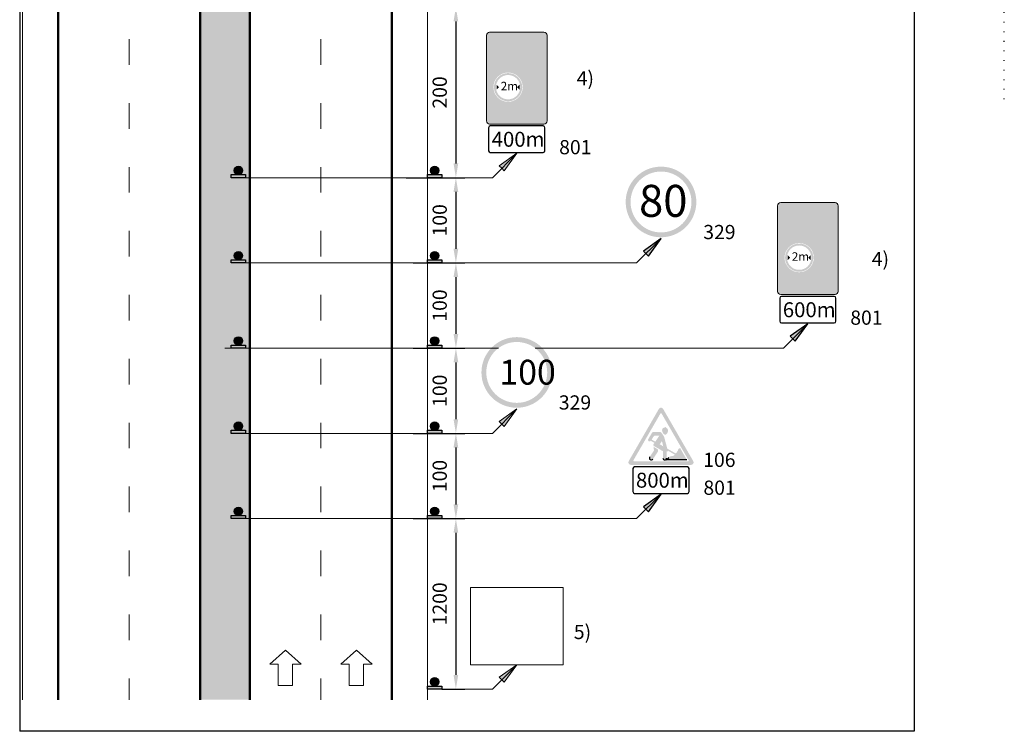
# Model space of a CAD drawing. Units: millimetres. Extents: x -32235 to 13406, y -18616 to 14387.
# Drawn here: x -16336 to -16197, y 6749 to 6849 of the extents above; entities that cross this region are included whole.
import ezdxf

# ---------------------------------------------------------------- set-up
doc = ezdxf.new("R2010")
doc.units = ezdxf.units.MM
doc.linetypes.add('ACAD_ISO03W100', pattern=[30, 12, -18])
doc.linetypes.add('DOT', pattern=[0.25, 0, -0.25])
for name, color, linetype, lineweight in [('BRŪKŠNINĖ', 250, 'ACAD_ISO03W100', 13), ('Matmenys1', 8, 'Continuous', 13), ('PAGRINDINĖ', 250, 'Continuous', 30), ('PLONOJI IŠTISINĖ', 250, 'Continuous', 13)]:
    doc.layers.add(name, color=color, linetype=linetype, lineweight=lineweight)
doc.layers.add('nespauzdinamas', color=1, linetype='Continuous', plot=False)
doc.layers.add('TAŠKINĖ', color=250, linetype='DOT')
doc.styles.get("Standard").update_dxf_attribs({"font": 'times.ttf'})
doc.dimstyles.new('ISO-25', dxfattribs={"dimtxt": 2, "dimasz": 2, "dimexe": 1.25, "dimexo": 2, "dimgap": 1, "dimtad": 1, "dimtxsty": 'Standard', "dimcen": 2, "dimadec": 0, "dimazin": 0, "dimtfac": 1, "dimtmove": 0, "dimatfit": 3, "dimfxl": 1.25, "dimarcsym": 0})

# ---------------------------------------------------------------- blocks, each defined once
blk = doc.blocks.new('*D32')
at = {"layer": 'Defpoints', "color": 0, "transparency": 16777216}
for p in [(-16282.31712603583, 6850.836609565392), (-16283.31712603583, 6826.836609565392), (-16274.31712603583, 6826.836609565392)]:
    blk.add_point(p, dxfattribs=at)
at = {"layer": 'Matmenys1', "color": 0, "lineweight": -2, "transparency": 16777216}
for p, q in [((-16280.31712603583, 6850.836609565392), (-16273.06712603583, 6850.836609565392)), ((-16274.31712603583, 6848.836609565392), (-16274.31712603583, 6828.836609565392)), ((-16281.31712603583, 6826.836609565392), (-16273.06712603583, 6826.836609565392))]:
    blk.add_line(p, q, dxfattribs=at)
at = {"layer": 'Matmenys1', "color": 0, "transparency": 16777216}
for points in [[(-16274.65045936916, 6848.836609565392), (-16273.98379270249, 6848.836609565392), (-16274.31712603583, 6850.836609565392)], [(-16274.65045936916, 6828.836609565392), (-16273.98379270249, 6828.836609565392), (-16274.31712603583, 6826.836609565392)]]:
    blk.add_solid(points, dxfattribs=at)
at = {"layer": 'Matmenys1', "color": 0, "transparency": 16777216, "insert": (-16276.33442956863, 6838.836609565389), "char_height": 2, "attachment_point": 5, "rotation": 90}
blk.add_mtext('200', dxfattribs=at)
blk = doc.blocks.new('*D33')
at = {"layer": 'Defpoints', "color": 0, "transparency": 16777216}
for p in [(-16282.31712603583, 6826.836609565392), (-16282.31712603583, 6814.836609565392), (-16274.31712603583, 6814.836609565392)]:
    blk.add_point(p, dxfattribs=at)
at = {"layer": 'Matmenys1', "color": 0, "lineweight": -2, "transparency": 16777216}
for p, q in [((-16280.31712603583, 6826.836609565392), (-16273.06712603583, 6826.836609565392)), ((-16274.31712603583, 6824.836609565392), (-16274.31712603583, 6816.836609565392)), ((-16280.31712603583, 6814.836609565392), (-16273.06712603583, 6814.836609565392))]:
    blk.add_line(p, q, dxfattribs=at)
at = {"layer": 'Matmenys1', "color": 0, "transparency": 16777216}
for points in [[(-16274.65045936916, 6824.836609565392), (-16273.98379270249, 6824.836609565392), (-16274.31712603583, 6826.836609565392)], [(-16274.65045936916, 6816.836609565392), (-16273.98379270249, 6816.836609565392), (-16274.31712603583, 6814.836609565392)]]:
    blk.add_solid(points, dxfattribs=at)
at = {"layer": 'Matmenys1', "color": 0, "transparency": 16777216, "insert": (-16276.33442956863, 6820.836609565389), "char_height": 2, "attachment_point": 5, "rotation": 90}
blk.add_mtext('100', dxfattribs=at)
blk = doc.blocks.new('*D34')
at = {"layer": 'Defpoints', "color": 0, "transparency": 16777216}
for p in [(-16282.31712603583, 6814.836609565392), (-16282.31712603583, 6802.836609565392), (-16274.31712603583, 6802.836609565392)]:
    blk.add_point(p, dxfattribs=at)
at = {"layer": 'Matmenys1', "color": 0, "lineweight": -2, "transparency": 16777216}
for p, q in [((-16280.31712603583, 6814.836609565392), (-16273.06712603583, 6814.836609565392)), ((-16274.31712603583, 6812.836609565392), (-16274.31712603583, 6804.836609565392)), ((-16280.31712603583, 6802.836609565392), (-16273.06712603583, 6802.836609565392))]:
    blk.add_line(p, q, dxfattribs=at)
at = {"layer": 'Matmenys1', "color": 0, "transparency": 16777216}
for points in [[(-16274.65045936916, 6812.836609565392), (-16273.98379270249, 6812.836609565392), (-16274.31712603583, 6814.836609565392)], [(-16274.65045936916, 6804.836609565392), (-16273.98379270249, 6804.836609565392), (-16274.31712603583, 6802.836609565392)]]:
    blk.add_solid(points, dxfattribs=at)
at = {"layer": 'Matmenys1', "color": 0, "transparency": 16777216, "insert": (-16276.33442956863, 6808.836609565389), "char_height": 2, "attachment_point": 5, "rotation": 90}
blk.add_mtext('100', dxfattribs=at)
blk = doc.blocks.new('*D35')
at = {"layer": 'Defpoints', "color": 0, "transparency": 16777216}
for p in [(-16282.31712603583, 6802.836609565392), (-16282.31712603583, 6790.836609565392), (-16274.31712603583, 6790.836609565392)]:
    blk.add_point(p, dxfattribs=at)
at = {"layer": 'Matmenys1', "color": 0, "lineweight": -2, "transparency": 16777216}
for p, q in [((-16280.31712603583, 6802.836609565392), (-16273.06712603583, 6802.836609565392)), ((-16274.31712603583, 6800.836609565392), (-16274.31712603583, 6792.836609565392)), ((-16280.31712603583, 6790.836609565392), (-16273.06712603583, 6790.836609565392))]:
    blk.add_line(p, q, dxfattribs=at)
at = {"layer": 'Matmenys1', "color": 0, "transparency": 16777216}
for points in [[(-16274.65045936916, 6800.836609565392), (-16273.98379270249, 6800.836609565392), (-16274.31712603583, 6802.836609565392)], [(-16274.65045936916, 6792.836609565392), (-16273.98379270249, 6792.836609565392), (-16274.31712603583, 6790.836609565392)]]:
    blk.add_solid(points, dxfattribs=at)
at = {"layer": 'Matmenys1', "color": 0, "transparency": 16777216, "insert": (-16276.33442956863, 6796.836609565389), "char_height": 2, "attachment_point": 5, "rotation": 90}
blk.add_mtext('100', dxfattribs=at)
blk = doc.blocks.new('*D36')
at = {"layer": 'Defpoints', "color": 0, "transparency": 16777216}
for p in [(-16282.31712603583, 6790.836609565392), (-16282.31712603583, 6778.836609565392), (-16274.31712603583, 6778.836609565392)]:
    blk.add_point(p, dxfattribs=at)
at = {"layer": 'Matmenys1', "color": 0, "lineweight": -2, "transparency": 16777216}
for p, q in [((-16280.31712603583, 6790.836609565392), (-16273.06712603583, 6790.836609565392)), ((-16274.31712603583, 6788.836609565392), (-16274.31712603583, 6780.836609565392)), ((-16280.31712603583, 6778.836609565392), (-16273.06712603583, 6778.836609565392))]:
    blk.add_line(p, q, dxfattribs=at)
at = {"layer": 'Matmenys1', "color": 0, "transparency": 16777216}
for points in [[(-16274.65045936916, 6788.836609565392), (-16273.98379270249, 6788.836609565392), (-16274.31712603583, 6790.836609565392)], [(-16274.65045936916, 6780.836609565392), (-16273.98379270249, 6780.836609565392), (-16274.31712603583, 6778.836609565392)]]:
    blk.add_solid(points, dxfattribs=at)
at = {"layer": 'Matmenys1', "color": 0, "transparency": 16777216, "insert": (-16276.33442956863, 6784.836609565389), "char_height": 2, "attachment_point": 5, "rotation": 90}
blk.add_mtext('100', dxfattribs=at)
blk = doc.blocks.new('*D824')
at = {"layer": 'Defpoints', "color": 0, "transparency": 16777216}
for p in [(-16282.31712603583, 6778.83660956539), (-16278.31712603583, 6754.836609565397), (-16274.31712603583, 6754.836609565397)]:
    blk.add_point(p, dxfattribs=at)
at = {"layer": 'Matmenys1', "color": 0, "lineweight": -2, "transparency": 16777216}
for p, q in [((-16280.31712603583, 6778.83660956539), (-16273.06712603583, 6778.83660956539)), ((-16274.31712603583, 6776.83660956539), (-16274.31712603583, 6756.836609565397)), ((-16276.31712603583, 6754.836609565397), (-16273.06712603583, 6754.836609565397))]:
    blk.add_line(p, q, dxfattribs=at)
at = {"layer": 'Matmenys1', "color": 0, "transparency": 16777216}
for points in [[(-16274.65045936916, 6776.83660956539), (-16273.98379270249, 6776.83660956539), (-16274.31712603583, 6778.83660956539)], [(-16274.65045936916, 6756.836609565397), (-16273.98379270249, 6756.836609565397), (-16274.31712603583, 6754.836609565397)]]:
    blk.add_solid(points, dxfattribs=at)
at = {"layer": 'Matmenys1', "color": 0, "transparency": 16777216, "insert": (-16276.33442956863, 6766.836609565391), "char_height": 2, "attachment_point": 5, "rotation": 90}
blk.add_mtext('1200', dxfattribs=at)

msp = doc.modelspace()

# ---------------------------------------------------------------- hatches: boundary and pattern name
h = msp.add_hatch(color=256)
edge = h.paths.add_edge_path()
edge.add_line((-16268.55208831435, 6845.516507699121), (-16269.36912310798, 6844.077477633052))
edge.add_line((-16269.36912310798, 6844.077477633052), (-16268.85208831435, 6844.07747763305))
edge.add_line((-16268.85208831436, 6844.077477633052), (-16268.85208831436, 6843.195674759746))
edge.add_spline(control_points=[(-16268.85208831436, 6843.195674759742), (-16268.85156116182, 6843.153794889896), (-16268.84979248672, 6843.013281700026), (-16268.82342966833, 6842.729495582188), (-16268.74802522866, 6842.37101206844), (-16268.61157392171, 6841.984800881438), (-16268.42866149059, 6841.621270908211), (-16268.26007557536, 6841.381562020852), (-16268.16704131585, 6841.263568025645), (-16268.16118265464, 6841.256192280381)], knot_values=[0, 0, 0, 0, 0.1256346802339166, 0.4215230310672524, 0.8534748907303554, 1.220856687171413, 1.647737930879717, 2.069742649291623, 2.097967018990361, 2.097967018990361, 2.097967018990361, 2.097967018990361], degree=3, periodic=0)
edge.add_arc((-16266.97087711933, 6839.578393285598), 2.05714285704, 108.3203199765984, 125.35359164725779, ccw=False)
edge.add_arc((-16265.75208831435, 6843.195674759746), 2.500000000000809, 180.0000000000417, 221.7408669239377, ccw=False)
edge.add_line((-16268.25208831435, 6843.195674759742), (-16268.25208831435, 6844.07747763305))
edge.add_line((-16268.25208831435, 6844.077477633052), (-16267.73505352072, 6844.077477633054))
edge.add_line((-16267.73505352072, 6844.077477633054), (-16268.55208831434, 6845.516507699121))
edge = h.paths.add_edge_path()
edge.add_arc((-16270.70116180022, 6836.908504075688), 5.500000000000703, 359.9999999999242, 374.4433129342473)
edge.add_arc((-16266.97087711933, 6839.578393285598), 2.05714285704, 301.75249899026704, 320.8756672380983, ccw=False)
edge.add_spline(control_points=[(-16265.88830360944, 6837.829144495418), (-16265.8764487576, 6837.76710989882), (-16265.84834042296, 6837.602845246297), (-16265.81709945427, 6837.339162953783), (-16265.80266014189, 6837.093874540912), (-16265.8015117317, 6836.951796577604), (-16265.80116180023, 6836.908504075681)], knot_values=[6.301031574569915, 6.301031574569915, 6.301031574569915, 6.301031574569915, 6.490468317306784, 6.800797383102117, 7.097151098257617, 7.227027434337052, 7.227027434337052, 7.227027434337052, 7.227027434337052], degree=3, periodic=0)
edge.add_line((-16265.80116180023, 6836.908504075373), (-16265.80116180023, 6835.516147183121))
edge.add_line((-16265.80116180023, 6835.516147183121), (-16265.20116180023, 6835.516147183122))
edge.add_line((-16265.20116180023, 6835.516147183122), (-16265.20116180023, 6836.908504075681))
h = msp.add_hatch(color=256)
edge = h.paths.add_edge_path()
edge.add_line((-16265.31196536698, 6845.516507699121), (-16266.1290001606, 6844.077477633052))
edge.add_line((-16266.1290001606, 6844.077477633052), (-16265.61196536697, 6844.077477633052))
edge.add_line((-16265.61196536697, 6844.077477633052), (-16265.61196536697, 6843.195674759746))
edge.add_spline(control_points=[(-16265.61196536697, 6843.195674759742), (-16265.61143821445, 6843.153794889896), (-16265.60966953935, 6843.013281700024), (-16265.58330672094, 6842.729495582186), (-16265.50790228128, 6842.37101206844), (-16265.37145097435, 6841.984800881438), (-16265.18853854322, 6841.621270908213), (-16264.95659248578, 6841.291471522086), (-16264.71183582683, 6841.005407241496), (-16264.46236795345, 6840.784400394238), (-16264.22412105343, 6840.594910835872), (-16264.01343045809, 6840.396332559768), (-16263.82228985739, 6840.196494700419), (-16263.64054013986, 6839.98270386988), (-16263.46989190563, 6839.758217734762), (-16263.30891944389, 6839.517585103607), (-16263.16551418798, 6839.272952854069), (-16263.03605635151, 6839.021029376906), (-16262.91728295491, 6838.75242800606), (-16262.81297756767, 6838.470071431982), (-16262.73199359475, 6838.201574120159), (-16262.66538020402, 6837.927712730639), (-16262.6130483119, 6837.643618821762), (-16262.57697650688, 6837.339162953786), (-16262.56253719451, 6837.093874540912), (-16262.56138878432, 6836.951796577602), (-16262.56103885285, 6836.908504075681)], knot_values=[0, 0, 0, 0, 0.1256346802339166, 0.4215230310672524, 0.8534748907303554, 1.220856687171413, 1.647737930879717, 2.069742649291623, 2.427613984256371, 2.774589259815829, 3.067562963887294, 3.340739681037628, 3.64229875759749, 3.896797608136402, 4.182136910876928, 4.487790178964056, 4.764746975714727, 5.03239075441568, 5.337097738005449, 5.645239110657541, 5.934818450428812, 6.177926457546386, 6.490468317306784, 6.800797383102117, 7.097151098257617, 7.227027434337052, 7.227027434337052, 7.227027434337052, 7.227027434337052], degree=3, periodic=0)
edge.add_line((-16262.56103885285, 6836.90850407571), (-16262.56103885285, 6835.516147183124))
edge.add_line((-16262.56103885285, 6835.516147183122), (-16261.96103885285, 6835.516147183122))
edge.add_line((-16261.96103885285, 6835.516147183122), (-16261.96103885285, 6836.908504075681))
edge.add_arc((-16267.46103885285, 6836.908504075683), 5.499999999999591, 359.9999999999811, 410.7328439469782)
edge.add_line((-16263.97988438329, 6841.166621448304), (-16264.09430830769, 6841.260166863095))
edge.add_arc((-16262.51196536698, 6843.195674759742), 2.499999999999532, 180, 230.7328439469974, ccw=False)
edge.add_line((-16265.01196536698, 6843.195674759742), (-16265.01196536698, 6844.07747763305))
edge.add_line((-16265.01196536698, 6844.077477633052), (-16264.49493057335, 6844.077477633054))
edge.add_line((-16264.49493057335, 6844.077477633052), (-16265.31196536698, 6845.516507699121))
h = msp.add_hatch(color=1)
edge = h.paths.add_edge_path()
edge.add_arc((-16266.97087711933, 6839.578393285598), 1.988571428472, 0, 360)
edge = h.paths.add_edge_path(flags=16)
edge.add_arc((-16266.97087711933, 6839.578393285598), 1.7142857142, 0, 360)
for color, points in [(256, [(-16268.23944854784, 6839.578393285598), (-16268.58230569068, 6839.235536142759), (-16268.58230569068, 6839.921250428438)]), (256, [(-16265.70230569082, 6839.578393285598), (-16265.35944854798, 6839.235536142759), (-16265.35944854798, 6839.921250428438)]), (0, [(-16305.94496339052, 6827.268734926159), (-16303.92265463582, 6827.268734926159), (-16303.92265463582, 6826.836609565392), (-16305.94496339052, 6826.836609565392)]), (0, [(-16278.31712603583, 6827.268734926159), (-16276.29481728112, 6827.268734926159), (-16276.29481728112, 6826.836609565392), (-16278.31712603583, 6826.836609565392)]), (256, [(-16227.2646680898, 6815.578393285598), (-16227.60752523264, 6815.235536142759), (-16227.60752523264, 6815.921250428438)]), (256, [(-16224.72752523278, 6815.578393285598), (-16224.38466808994, 6815.235536142759), (-16224.38466808994, 6815.921250428438)]), (0, [(-16305.94496339052, 6815.268734926157), (-16303.92265463582, 6815.268734926157), (-16303.92265463582, 6814.83660956539), (-16305.94496339052, 6814.83660956539)]), (0, [(-16278.31712603583, 6815.268734926157), (-16276.29481728112, 6815.268734926157), (-16276.29481728112, 6814.83660956539), (-16278.31712603583, 6814.83660956539)]), (0, [(-16305.94496339052, 6803.268734926159), (-16303.92265463582, 6803.268734926159), (-16303.92265463582, 6802.836609565392), (-16305.94496339052, 6802.836609565392)]), (0, [(-16278.31712603583, 6803.268734926159), (-16276.29481728112, 6803.268734926159), (-16276.29481728112, 6802.836609565392), (-16278.31712603583, 6802.836609565392)]), (0, [(-16305.94496339052, 6791.26873492616), (-16303.92265463582, 6791.26873492616), (-16303.92265463582, 6790.836609565393), (-16305.94496339052, 6790.836609565393)]), (0, [(-16278.31712603583, 6791.268734926159), (-16276.29481728112, 6791.268734926159), (-16276.29481728112, 6790.836609565392), (-16278.31712603583, 6790.836609565392)]), (0, [(-16305.94496339052, 6779.268734926157), (-16303.92265463582, 6779.268734926157), (-16303.92265463582, 6778.83660956539), (-16305.94496339052, 6778.83660956539)]), (0, [(-16278.31712603583, 6779.268734926157), (-16276.29481728112, 6779.268734926157), (-16276.29481728112, 6778.83660956539), (-16278.31712603583, 6778.83660956539)]), (0, [(-16278.31712603583, 6755.268734926164), (-16276.29481728112, 6755.268734926164), (-16276.29481728112, 6754.836609565397), (-16278.31712603583, 6754.836609565397)])]:
    msp.add_hatch(color=color).paths.add_polyline_path(points)
h = msp.add_hatch(color=0)
edge = h.paths.add_edge_path()
edge.add_arc((-16304.93380901317, 6827.860978477748), 0.5922435515897889, 0, 360)
h = msp.add_hatch(color=0)
edge = h.paths.add_edge_path()
edge.add_arc((-16277.30597165848, 6827.860978477748), 0.5922435515897889, 0, 360)
h = msp.add_hatch(color=1)
edge = h.paths.add_edge_path(flags=16)
edge.add_arc((-16245.44586300796, 6823.417496800802), 4.2857142855, 0, 360)
edge = h.paths.add_edge_path()
edge.add_arc((-16245.44586300796, 6823.417496800802), 4.97142857118, 0, 360)
h = msp.add_hatch(color=256)
edge = h.paths.add_edge_path()
edge.add_line((-16227.57730785631, 6821.516507699121), (-16228.39434264994, 6820.077477633052))
edge.add_line((-16228.39434264994, 6820.077477633052), (-16227.87730785631, 6820.07747763305))
edge.add_line((-16227.87730785632, 6820.077477633052), (-16227.87730785632, 6819.195674759746))
edge.add_spline(control_points=[(-16227.87730785632, 6819.195674759742), (-16227.87678070378, 6819.153794889896), (-16227.87501202868, 6819.013281700026), (-16227.84864921029, 6818.729495582188), (-16227.77324477061, 6818.37101206844), (-16227.63679346367, 6817.984800881438), (-16227.45388103255, 6817.621270908211), (-16227.28529511732, 6817.381562020852), (-16227.19226085781, 6817.263568025645), (-16227.1864021966, 6817.256192280381)], knot_values=[0, 0, 0, 0, 0.1256346802339166, 0.4215230310672524, 0.8534748907303554, 1.220856687171413, 1.647737930879717, 2.069742649291623, 2.097967018990361, 2.097967018990361, 2.097967018990361, 2.097967018990361], degree=3, periodic=0)
edge.add_arc((-16225.99609666129, 6815.578393285598), 2.05714285704, 108.3203199765984, 125.35359164725779, ccw=False)
edge.add_arc((-16224.77730785631, 6819.195674759746), 2.500000000000809, 180.0000000000417, 221.7408669239377, ccw=False)
edge.add_line((-16227.27730785631, 6819.195674759742), (-16227.27730785631, 6820.07747763305))
edge.add_line((-16227.27730785631, 6820.077477633052), (-16226.76027306268, 6820.077477633054))
edge.add_line((-16226.76027306267, 6820.077477633054), (-16227.5773078563, 6821.516507699121))
edge = h.paths.add_edge_path()
edge.add_arc((-16229.72638134218, 6812.908504075688), 5.500000000000703, 359.9999999999242, 374.4433129342473)
edge.add_arc((-16225.99609666129, 6815.578393285598), 2.05714285704, 301.75249899026704, 320.8756672380983, ccw=False)
edge.add_spline(control_points=[(-16224.9135231514, 6813.829144495418), (-16224.90166829956, 6813.76710989882), (-16224.87355996492, 6813.602845246297), (-16224.84231899623, 6813.339162953783), (-16224.82787968385, 6813.093874540912), (-16224.82673127366, 6812.951796577604), (-16224.82638134219, 6812.908504075681)], knot_values=[6.301031574569915, 6.301031574569915, 6.301031574569915, 6.301031574569915, 6.490468317306784, 6.800797383102117, 7.097151098257617, 7.227027434337052, 7.227027434337052, 7.227027434337052, 7.227027434337052], degree=3, periodic=0)
edge.add_line((-16224.82638134219, 6812.908504075373), (-16224.82638134219, 6811.516147183121))
edge.add_line((-16224.82638134219, 6811.516147183121), (-16224.22638134219, 6811.516147183122))
edge.add_line((-16224.22638134219, 6811.516147183122), (-16224.22638134219, 6812.908504075681))
h = msp.add_hatch(color=256)
edge = h.paths.add_edge_path()
edge.add_line((-16224.33718490894, 6821.516507699121), (-16225.15421970256, 6820.077477633052))
edge.add_line((-16225.15421970256, 6820.077477633052), (-16224.63718490893, 6820.077477633052))
edge.add_line((-16224.63718490893, 6820.077477633052), (-16224.63718490893, 6819.195674759746))
edge.add_spline(control_points=[(-16224.63718490893, 6819.195674759742), (-16224.63665775641, 6819.153794889896), (-16224.63488908131, 6819.013281700024), (-16224.6085262629, 6818.729495582186), (-16224.53312182324, 6818.37101206844), (-16224.39667051631, 6817.984800881438), (-16224.21375808518, 6817.621270908213), (-16223.98181202774, 6817.291471522086), (-16223.73705536879, 6817.005407241496), (-16223.48758749541, 6816.784400394238), (-16223.24934059539, 6816.594910835872), (-16223.03865000005, 6816.396332559768), (-16222.84750939935, 6816.196494700419), (-16222.66575968182, 6815.98270386988), (-16222.49511144759, 6815.758217734762), (-16222.33413898585, 6815.517585103607), (-16222.19073372994, 6815.272952854069), (-16222.06127589347, 6815.021029376906), (-16221.94250249687, 6814.75242800606), (-16221.83819710963, 6814.470071431982), (-16221.75721313671, 6814.201574120159), (-16221.69059974598, 6813.927712730639), (-16221.63826785386, 6813.643618821762), (-16221.60219604884, 6813.339162953786), (-16221.58775673647, 6813.093874540912), (-16221.58660832628, 6812.951796577602), (-16221.58625839481, 6812.908504075681)], knot_values=[0, 0, 0, 0, 0.1256346802339166, 0.4215230310672524, 0.8534748907303554, 1.220856687171413, 1.647737930879717, 2.069742649291623, 2.427613984256371, 2.774589259815829, 3.067562963887294, 3.340739681037628, 3.64229875759749, 3.896797608136402, 4.182136910876928, 4.487790178964056, 4.764746975714727, 5.03239075441568, 5.337097738005449, 5.645239110657541, 5.934818450428812, 6.177926457546386, 6.490468317306784, 6.800797383102117, 7.097151098257617, 7.227027434337052, 7.227027434337052, 7.227027434337052, 7.227027434337052], degree=3, periodic=0)
edge.add_line((-16221.58625839481, 6812.90850407571), (-16221.58625839481, 6811.516147183124))
edge.add_line((-16221.58625839481, 6811.516147183122), (-16220.98625839481, 6811.516147183122))
edge.add_line((-16220.98625839481, 6811.516147183122), (-16220.98625839481, 6812.908504075681))
edge.add_arc((-16226.48625839481, 6812.908504075683), 5.499999999999591, 359.9999999999811, 410.7328439469782)
edge.add_line((-16223.00510392525, 6817.166621448304), (-16223.11952784965, 6817.260166863095))
edge.add_arc((-16221.53718490894, 6819.195674759742), 2.499999999999532, 180, 230.7328439469974, ccw=False)
edge.add_line((-16224.03718490894, 6819.195674759742), (-16224.03718490894, 6820.07747763305))
edge.add_line((-16224.03718490894, 6820.077477633052), (-16223.52015011531, 6820.077477633054))
edge.add_line((-16223.52015011531, 6820.077477633052), (-16224.33718490894, 6821.516507699121))
h = msp.add_hatch(color=0)
h.paths.add_polyline_path([(-16247.92073674211, 6816.506872705235), (-16247.56718335152, 6816.153319314643), (-16245.44586300797, 6818.274639658192)])
h.paths.add_polyline_path([(-16245.44586300796, 6818.274639658204), (-16247.56718335152, 6816.153319314644), (-16247.21362996093, 6815.799765924048)])
h = msp.add_hatch(color=1)
edge = h.paths.add_edge_path()
edge.add_arc((-16225.99609666129, 6815.578393285598), 1.988571428472, 0, 360)
edge = h.paths.add_edge_path(flags=16)
edge.add_arc((-16225.99609666129, 6815.578393285598), 1.7142857142, 0, 360)
h = msp.add_hatch(color=0)
edge = h.paths.add_edge_path()
edge.add_arc((-16304.93380901317, 6815.860978477746), 0.5922435515897889, 0, 360)
h = msp.add_hatch(color=0)
edge = h.paths.add_edge_path()
edge.add_arc((-16277.30597165848, 6815.860978477746), 0.5922435515897889, 0, 360)
h = msp.add_hatch(color=0)
h.paths.add_polyline_path([(-16227.24987943123, 6804.50687270524), (-16226.89632604063, 6804.153319314645), (-16224.77500569708, 6806.274639658199)])
h.paths.add_polyline_path([(-16224.77500569708, 6806.274639658201), (-16226.89632604063, 6804.153319314644), (-16226.54277265004, 6803.799765924049)])
h = msp.add_hatch(color=0)
edge = h.paths.add_edge_path()
edge.add_arc((-16304.93380901317, 6803.860978477748), 0.5922435515897889, 0, 360)
h = msp.add_hatch(color=0)
edge = h.paths.add_edge_path()
edge.add_arc((-16277.30597165848, 6803.860978477748), 0.5922435515897889, 0, 360)
h = msp.add_hatch(color=1)
edge = h.paths.add_edge_path(flags=16)
edge.add_arc((-16265.74978615512, 6799.417496800804), 4.2857142855, 0, 360)
edge = h.paths.add_edge_path()
edge.add_arc((-16265.74978615512, 6799.417496800804), 4.97142857118, 0, 360)
at = {"ltscale": 20}
h = msp.add_hatch(color=1, dxfattribs=at)
h.paths.add_polyline_path([(-16245.1489400124, 6794.285186667955, 0.2679491924311236), (-16245.44586300796, 6794.456615239375), (-16245.44586300796, 6793.685186667984, -0.2679491924309912), (-16245.37163225908, 6793.642329525131), (-16243.4682804278, 6790.34562744869), (-16243.02289593446, 6790.60277030582)])
h.paths.add_polyline_path([(-16245.52009375686, 6793.642329525131, -0.2679491924312502), (-16245.44586300796, 6793.685186667984), (-16245.44586300796, 6794.456615239375, 0.2679491924311231), (-16245.74278600354, 6794.285186667955), (-16249.99487415943, 6786.920353943683, 0.5773502691896156), (-16249.69795116387, 6786.406068229423), (-16245.44586300796, 6786.406068229423), (-16245.44586300796, 6786.920353943683), (-16249.25256667051, 6786.920353943683, -0.5773502691896251), (-16249.32679741941, 6787.048925372249)])
h.paths.add_polyline_path([(-16245.44586300796, 6786.920353943683), (-16245.44586300796, 6786.406068229423), (-16241.19377485208, 6786.406068229423, 0.5773502691896247), (-16240.89685185651, 6786.920353943683), (-16243.02289593446, 6790.60277030582), (-16243.4682804278, 6790.34562744869), (-16241.56492859654, 6787.048925372249, -0.5773502691896251), (-16241.63915934543, 6786.920353943683)])
h = msp.add_hatch(color=0)
edge = h.paths.add_edge_path()
edge.add_arc((-16304.93380901317, 6791.860978477749), 0.5922435515897889, 0, 360)
h = msp.add_hatch(color=0)
edge = h.paths.add_edge_path()
edge.add_arc((-16277.30597165848, 6791.860978477748), 0.5922435515897889, 0, 360)
h = msp.add_hatch(color=256)
h.paths.add_polyline_path([(-16244.74908188313, 6791.64251020103, 0.501258455867057), (-16245.29598319889, 6791.312277544995, 0.23407955468258), (-16244.98190672775, 6790.694747346516, 0.3874382393848264), (-16244.62297743428, 6790.781006816723, 0.05650054195082755), (-16244.48967874634, 6791.053533606327, -0.0002983158200427048), (-16244.48988440216, 6791.053047384273, 0.4316708285558796)])
h.paths.add_polyline_path([(-16245.0042505685, 6790.350816675403, 0.0864309874620156), (-16245.04264348356, 6790.434054398988), (-16245.38091989587, 6790.923664995757, 0.2463595509522533), (-16245.59247912566, 6791.034639657763), (-16246.49887712859, 6791.034639657763, 0.2656383473284938), (-16246.72045163415, 6790.907985066228), (-16247.22573706818, 6790.049989370586, 1), (-16246.88133012822, 6789.794293309106), (-16246.3708350108, 6789.499558815612), (-16246.47989746031, 6789.339805368442, 0.436479096950858), (-16246.41262972779, 6789.044666660228), (-16245.18557152794, 6788.33622427817), (-16245.18557152794, 6787.361253533437, 1), (-16244.65132963325, 6787.361253533437), (-16244.65132963325, 6788.296176849143), (-16244.54205288206, 6788.296176849143, 0.4142135623731624), (-16244.45705985336, 6788.381169877842), (-16244.45705985336, 6788.394640213196), (-16243.4845275963, 6787.833148452731, -0.1679888540339678), (-16243.78983833199, 6787.663796860606), (-16244.07133584776, 6787.614442411458, 0.1559256975564772), (-16244.3594340781, 6787.463382850669), (-16244.725951264, 6787.091782515102), (-16241.78762084322, 6787.091782515102), (-16242.77576677088, 6788.803301467694), (-16242.94452451003, 6788.6585224454, 0.1214792008859606), (-16243.01884048065, 6788.554415060386, -0.09001018729518505), (-16243.3636186478, 6788.001685271906), (-16244.56420136053, 6788.694842024353)])
h.paths.add_polyline_path([(-16245.3208119442, 6789.745542926049), (-16245.12812247589, 6789.020422032135), (-16245.62141419361, 6789.305224138178)], flags=16)
h.paths.add_polyline_path([(-16246.25412227335, 6789.670518318363), (-16246.75746950874, 6789.961125980247), (-16246.50544413674, 6790.392849540995, -0.2666639452763759), (-16246.28337135575, 6790.520353943503), (-16245.67394602926, 6790.520353943503)], flags=16)
h.paths.add_polyline_path([(-16245.88490192008, 6788.271055219921, 0.1883315319897411), (-16245.86410486198, 6788.365971676062), (-16245.90190003041, 6788.605341076133), (-16246.51053637011, 6788.956737430727), (-16246.43338278831, 6788.46809807927, -0.1883315319896554), (-16246.44472663816, 6788.416325466828), (-16247.04460096181, 6787.516513981384, 1), (-16246.58998219685, 6787.213434804754)])
h = msp.add_hatch(color=0)
h.paths.add_polyline_path([(-16247.92073674212, 6780.506872705235), (-16247.56718335152, 6780.153319314643), (-16245.44586300796, 6782.274639658208)])
h.paths.add_polyline_path([(-16245.44586300795, 6782.274639658213), (-16247.56718335152, 6780.153319314644), (-16247.21362996093, 6779.799765924051)])
h = msp.add_hatch(color=0)
edge = h.paths.add_edge_path()
edge.add_arc((-16304.93380901317, 6779.860978477746), 0.5922435515897889, 0, 360)
h = msp.add_hatch(color=0)
edge = h.paths.add_edge_path()
edge.add_arc((-16277.30597165848, 6779.860978477746), 0.5922435515897889, 0, 360)
h = msp.add_hatch(color=0)
edge = h.paths.add_edge_path()
edge.add_arc((-16277.30597165848, 6755.860978477754), 0.5922435515897889, 0, 360)
at = {"layer": 'PLONOJI IŠTISINĖ'}
msp.add_hatch(color=3, dxfattribs=at).paths.add_polyline_path([(-16310.31712603583, 7008.336609565392), (-16303.31712603583, 7008.336609565392), (-16303.31712603583, 6753.336609565392), (-16310.31712603583, 6753.336609565392)])
at = {"layer": 'PLONOJI IŠTISINĖ', "ltscale": 0.1}
h = msp.add_hatch(color=2, dxfattribs=at)
h.paths.add_polyline_path([(-16261.48430044104, 6846.884011085945, 0.414213562373095), (-16261.92555758388, 6847.325268228779), (-16265.34530044086, 6847.325268228779), (-16269.57401472635, 6847.325268228779, 0.414213562373095), (-16270.01527186919, 6846.884011085945), (-16270.01527186919, 6834.822982515117, 0.414213562373095), (-16269.57401472635, 6834.381725372282), (-16265.34530044086, 6834.381725372282), (-16261.92555758388, 6834.381725372282, 0.414213562373095), (-16261.48430044104, 6834.822982515117)])
edge = h.paths.add_edge_path(flags=16)
edge.add_line((-16264.49493057336, 6844.077477633052), (-16265.01196536698, 6844.077477633053))
edge.add_line((-16265.01196536698, 6844.077477633053), (-16265.01196536698, 6843.195674759742))
edge.add_arc((-16262.51196536698, 6843.195674759737), 2.500000000000143, 179.9999999998749, 230.7328439467892)
edge.add_line((-16264.09430830769, 6841.260166863095), (-16263.97988438329, 6841.166621448304))
edge.add_arc((-16267.46103885285, 6836.908504075679), 5.500000000000121, 1.887201506178826e-11, 50.73284394700221, ccw=False)
edge.add_line((-16261.96103885285, 6836.908504075681), (-16261.96103885285, 6835.516147183122))
edge.add_line((-16261.96103885285, 6835.516147183122), (-16262.56103885285, 6835.516147183122))
edge.add_line((-16262.56103885285, 6835.516147183122), (-16262.56103885285, 6836.908504075641))
edge.add_spline(control_points=[(-16262.56103885285, 6836.908504075686), (-16262.56138878432, 6836.951796577608), (-16262.56253719454, 6837.093874540916), (-16262.57697650688, 6837.339162953791), (-16262.61304831191, 6837.643618821765), (-16262.66538020403, 6837.927712730645), (-16262.73199359474, 6838.201574120169), (-16262.81297756769, 6838.470071431981), (-16262.91728295492, 6838.752428006065), (-16263.0360563515, 6839.021029376914), (-16263.16551418799, 6839.272952854071), (-16263.30891944389, 6839.517585103609), (-16263.46989190564, 6839.758217734772), (-16263.64054013989, 6839.982703869875), (-16263.8222898574, 6840.196494700436), (-16264.0134304581, 6840.396332559762), (-16264.22412105343, 6840.59491083588), (-16264.46236795346, 6840.784400394239), (-16264.71183582682, 6841.005407241501), (-16264.95659248579, 6841.291471522092), (-16265.18853854322, 6841.621270908212), (-16265.37145097434, 6841.984800881442), (-16265.50790228127, 6842.371012068448), (-16265.58330672097, 6842.729495582191), (-16265.60966953934, 6843.013281700029), (-16265.61143821445, 6843.153794889904), (-16265.61196536698, 6843.195674759753)], knot_values=[0, 0, 0, 0, 0.1298763360778086, 0.4262300512299655, 0.7365591170324803, 1.049100976789774, 1.292208983906511, 1.581788323682164, 1.889929696327062, 2.194636679918047, 2.462280458620707, 2.739237255369809, 3.044890523462495, 3.330229826214723, 3.584728676736721, 3.886287753303455, 4.159464470441288, 4.452438174517875, 4.799413450070116, 5.157284785034863, 5.579289503450912, 6.006170747160009, 6.373552543606213, 6.805504403262677, 7.101392754095944, 7.227027434338194, 7.227027434338194, 7.227027434338194, 7.227027434338194], degree=3, periodic=0)
edge.add_line((-16265.61196536697, 6843.195674759369), (-16265.61196536697, 6844.077477633053))
edge.add_line((-16265.61196536697, 6844.077477633053), (-16266.1290001606, 6844.077477633052))
edge.add_line((-16266.1290001606, 6844.077477633052), (-16265.31196536698, 6845.516507699124))
edge.add_line((-16265.31196536698, 6845.516507699124), (-16264.49493057336, 6844.077477633052))
edge = h.paths.add_edge_path(flags=16)
edge.add_arc((-16266.97087711933, 6839.578393285599), 2.05714285704, 320.87566723842264, 359.99999999997465, ccw=False)
edge.add_arc((-16270.70116180023, 6836.908504075712), 5.499999999998605, -3.220748112653382e-10, 14.443312934095786, ccw=False)
edge.add_line((-16265.20116180023, 6836.908504075681), (-16265.20116180023, 6835.516147183122))
edge.add_line((-16265.20116180023, 6835.516147183122), (-16265.80116180023, 6835.516147183122))
edge.add_line((-16265.80116180023, 6835.516147183122), (-16265.80116180023, 6836.908504074821))
edge.add_spline(control_points=[(-16265.80116180024, 6836.908504075686), (-16265.8015117317, 6836.951796577613), (-16265.80266014189, 6837.093874540918), (-16265.81709945427, 6837.33916295379), (-16265.84834042296, 6837.602845246302), (-16265.8764487576, 6837.767109898831), (-16265.88830360944, 6837.829144495418)], knot_values=[6.301031574569916, 6.301031574569916, 6.301031574569916, 6.301031574569916, 6.430907910649351, 6.727261625804851, 7.037590691600184, 7.227027434337053, 7.227027434337053, 7.227027434337053, 7.227027434337053], degree=3, periodic=0)
edge.add_arc((-16266.97087711933, 6839.578393285598), 2.05714285704, 180, 301.7524989901542, ccw=False)
edge.add_arc((-16266.97087711933, 6839.578393285598), 2.05714285704, 125.35359164724309, 180, ccw=False)
edge.add_spline(control_points=[(-16268.16118265464, 6841.256192280382), (-16268.16704131586, 6841.263568025645), (-16268.26007557536, 6841.381562020858), (-16268.42866149059, 6841.621270908213), (-16268.61157392173, 6841.98480088144), (-16268.74802522866, 6842.371012068444), (-16268.82342966833, 6842.729495582195), (-16268.84979248672, 6843.013281700029), (-16268.85156116183, 6843.153794889901), (-16268.85208831436, 6843.195674759753)], knot_values=[0, 0, 0, 0, 0.02822436969873765, 0.4502290881106443, 0.8771103318189482, 1.244492128260005, 1.676443987923109, 1.972332338756444, 2.097967018990361, 2.097967018990361, 2.097967018990361, 2.097967018990361], degree=3, periodic=0)
edge.add_line((-16268.85208831436, 6843.195674759779), (-16268.85208831436, 6844.077477633052))
edge.add_line((-16268.85208831436, 6844.077477633052), (-16269.36912310798, 6844.077477633052))
edge.add_line((-16269.36912310798, 6844.077477633052), (-16268.55208831435, 6845.516507699119))
edge.add_line((-16268.55208831435, 6845.516507699119), (-16267.73505352072, 6844.077477633053))
edge.add_line((-16267.73505352072, 6844.077477633053), (-16268.25208831435, 6844.077477633052))
edge.add_line((-16268.25208831435, 6844.077477633052), (-16268.25208831435, 6843.195674759742))
edge.add_arc((-16265.75208831435, 6843.195674759741), 2.499999999999414, 179.9999999999583, 221.7408669238045)
edge.add_arc((-16266.97087711933, 6839.578393285598), 2.05714285704, 0, 108.3203199765984, ccw=False)
h.paths.add_polyline_path([(-16264.98230569086, 6839.578393285598, -1), (-16268.9594485478, 6839.578393285598, -1)], flags=0)
h.paths.add_polyline_path([(-16265.25659140513, 6839.578393285598, -1), (-16268.68516283353, 6839.578393285598, -1)], flags=0)
h.paths.add_polyline_path([(-16265.35944854798, 6839.921250428434), (-16265.35944854798, 6839.235536142759), (-16265.70230569082, 6839.578393285597)], flags=16)
h.paths.add_polyline_path([(-16268.23944854784, 6839.578393285597), (-16268.58230569068, 6839.235536142762), (-16268.58230569068, 6839.921250428437)], flags=0)
h.paths.add_polyline_path([(-16268.30380384012, 6840.633519390154), (-16265.48549093456, 6840.633519390154), (-16265.48549093456, 6838.833519390154), (-16268.30380384012, 6838.833519390154)], flags=8)
at = {"layer": 'PLONOJI IŠTISINĖ'}
h = msp.add_hatch(color=0, dxfattribs=at)
h.paths.add_polyline_path([(-16268.22465988927, 6828.506872705237), (-16267.87110649867, 6828.153319314642), (-16265.74978615511, 6830.2746396582)])
h.paths.add_polyline_path([(-16265.74978615511, 6830.274639658196), (-16267.87110649867, 6828.153319314642), (-16267.51755310808, 6827.799765924052)])
at = {"layer": 'PLONOJI IŠTISINĖ', "ltscale": 0.1}
h = msp.add_hatch(color=2, dxfattribs=at)
h.paths.add_polyline_path([(-16220.509519983, 6822.884011085945, 0.414213562373095), (-16220.95077712584, 6823.325268228779), (-16224.37051998282, 6823.325268228779), (-16228.59923426831, 6823.325268228779, 0.414213562373095), (-16229.04049141115, 6822.884011085945), (-16229.04049141115, 6810.822982515117, 0.414213562373095), (-16228.59923426831, 6810.381725372282), (-16224.37051998282, 6810.381725372282), (-16220.95077712584, 6810.381725372282, 0.414213562373095), (-16220.509519983, 6810.822982515117)])
h.paths.add_polyline_path([(-16223.93895380425, 6815.578393285598, -1), (-16228.05323951833, 6815.578393285598, -1)], flags=16)
h.paths.add_polyline_path([(-16224.00752523282, 6815.578393285598, -1), (-16227.98466808976, 6815.578393285598, -1)], flags=0)
h.paths.add_polyline_path([(-16224.28181094709, 6815.578393285598, -1), (-16227.71038237549, 6815.578393285598, -1)], flags=0)
h.paths.add_polyline_path([(-16224.38466808994, 6815.921250428444), (-16224.38466808994, 6815.235536142759), (-16224.72752523278, 6815.578393285599)], flags=0)
h.paths.add_polyline_path([(-16227.26466808979, 6815.578393285598), (-16227.60752523264, 6815.235536142761), (-16227.60752523264, 6815.921250428439)], flags=0)
h.paths.add_polyline_path([(-16227.32902338208, 6816.633519390154), (-16224.51071047652, 6816.633519390154), (-16224.51071047652, 6814.833519390154), (-16227.32902338208, 6814.833519390154)], flags=8)
at = {"layer": 'PLONOJI IŠTISINĖ'}
h = msp.add_hatch(color=0, dxfattribs=at)
h.paths.add_polyline_path([(-16268.22465988927, 6792.506872705236), (-16267.87110649867, 6792.153319314643), (-16265.74978615513, 6794.274639658207)])
h.paths.add_polyline_path([(-16265.74978615511, 6794.274639658211), (-16267.87110649867, 6792.153319314647), (-16267.51755310808, 6791.799765924051)])
h = msp.add_hatch(color=0, dxfattribs=at)
h.paths.add_polyline_path([(-16268.22465988926, 6756.506872705243), (-16267.87110649867, 6756.153319314649), (-16265.74978615511, 6758.274639658222)])
h.paths.add_polyline_path([(-16265.74978615512, 6758.274639658192), (-16267.87110649866, 6756.153319314648), (-16267.51755310808, 6755.799765924056)])

# ---------------------------------------------------------------- linework, layer by layer
at = {"color": 0}
for p, q in [((-16248.88389310077, 6814.83660956539), (-16245.44586300796, 6818.274639658202)), ((-16245.44586300796, 6818.274639658202), (-16247.92073674211, 6816.506872705236)), ((-16247.21362996093, 6815.799765924049), (-16245.44586300796, 6818.274639658202)), ((-16247.92073674211, 6816.506872705236), (-16247.56718335152, 6816.153319314643)), ((-16247.56718335152, 6816.153319314643), (-16247.21362996093, 6815.799765924049)), ((-16228.21303578988, 6802.836609565392), (-16224.77500569708, 6806.274639658203)), ((-16224.77500569708, 6806.274639658203), (-16227.24987943123, 6804.506872705238)), ((-16226.54277265004, 6803.799765924051), (-16224.77500569708, 6806.274639658203)), ((-16227.24987943123, 6804.506872705238), (-16226.89632604063, 6804.153319314645)), ((-16226.89632604063, 6804.153319314645), (-16226.54277265004, 6803.799765924051)), ((-16248.88389310077, 6778.83660956539), (-16245.44586300796, 6782.274639658202)), ((-16245.44586300796, 6782.274639658202), (-16247.92073674211, 6780.506872705236)), ((-16247.21362996093, 6779.799765924049), (-16245.44586300796, 6782.274639658202)), ((-16247.92073674211, 6780.506872705236), (-16247.56718335152, 6780.153319314643)), ((-16247.56718335152, 6780.153319314643), (-16247.21362996093, 6779.799765924049))]:
    msp.add_line(p, q, dxfattribs=at)
for p, q in [((-16244.79827075858, 6791.693368044688), (-16244.79827075858, 6791.693368044688)), ((-16244.725951264, 6787.091782515102), (-16244.3594340781, 6787.463382850669)), ((-16241.78762084322, 6787.091782515102), (-16244.725951264, 6787.091782515102))]:
    msp.add_line(p, q)
for points in [[(-16305.94496339052, 6827.268734926159), (-16303.92265463582, 6827.268734926159), (-16303.92265463582, 6826.836609565392), (-16305.94496339052, 6826.836609565392)], [(-16278.31712603583, 6827.268734926159), (-16276.29481728112, 6827.268734926159), (-16276.29481728112, 6826.836609565392), (-16278.31712603583, 6826.836609565392)], [(-16305.94496339052, 6815.268734926157), (-16303.92265463582, 6815.268734926157), (-16303.92265463582, 6814.83660956539), (-16305.94496339052, 6814.83660956539)], [(-16278.31712603583, 6815.268734926157), (-16276.29481728112, 6815.268734926157), (-16276.29481728112, 6814.83660956539), (-16278.31712603583, 6814.83660956539)], [(-16305.94496339052, 6803.268734926159), (-16303.92265463582, 6803.268734926159), (-16303.92265463582, 6802.836609565392), (-16305.94496339052, 6802.836609565392)], [(-16278.31712603583, 6803.268734926159), (-16276.29481728112, 6803.268734926159), (-16276.29481728112, 6802.836609565392), (-16278.31712603583, 6802.836609565392)], [(-16305.94496339052, 6791.26873492616), (-16303.92265463582, 6791.26873492616), (-16303.92265463582, 6790.836609565393), (-16305.94496339052, 6790.836609565393)], [(-16278.31712603583, 6791.268734926159), (-16276.29481728112, 6791.268734926159), (-16276.29481728112, 6790.836609565392), (-16278.31712603583, 6790.836609565392)], [(-16305.94496339052, 6779.268734926157), (-16303.92265463582, 6779.268734926157), (-16303.92265463582, 6778.83660956539), (-16305.94496339052, 6778.83660956539)], [(-16278.31712603583, 6779.268734926157), (-16276.29481728112, 6779.268734926157), (-16276.29481728112, 6778.83660956539), (-16278.31712603583, 6778.83660956539)], [(-16278.31712603583, 6755.268734926164), (-16276.29481728112, 6755.268734926164), (-16276.29481728112, 6754.836609565397), (-16278.31712603583, 6754.836609565397)]]:
    msp.add_lwpolyline(points, close=True, dxfattribs=at)
for centre in [(-16304.93380901317, 6827.860978477748), (-16277.30597165848, 6827.860978477748), (-16304.93380901317, 6815.860978477746), (-16277.30597165848, 6815.860978477746), (-16304.93380901317, 6803.860978477748), (-16277.30597165848, 6803.860978477748), (-16304.93380901317, 6791.860978477749), (-16277.30597165848, 6791.860978477748), (-16304.93380901317, 6779.860978477746), (-16277.30597165848, 6779.860978477746), (-16277.30597165848, 6755.860978477754)]:
    msp.add_circle(centre, 0.5922435515897889, dxfattribs=at)
for centre, radius, start, end in [((-16246.81729157933, 6787.364974393068), 0.2731918779658329, 146.3099324737312, 326.3099324737312), ((-16244.91845058059, 6787.361253533437), 0.26712094734437, 180, 0)]:
    msp.add_arc(centre, radius, start, end)
at = {"layer": 'BRŪKŠNINĖ', "color": 0, "ltscale": 0.3}
for p, q in [((-16320.31712603583, 7008.336609565392), (-16320.31712603583, 6753.336609565392)), ((-16293.31712603583, 7008.336609565392), (-16293.31712603583, 6753.336609565392))]:
    msp.add_line(p, q, dxfattribs=at)
at = {"layer": 'BRŪKŠNINĖ', "color": 0}
msp.add_line((-16310.31712603583, 7008.336609565392), (-16310.31712603583, 6753.336609565392), dxfattribs=at)
at = {"layer": 'nespauzdinamas', "color": 0}
for p, q in [((-16335.71465506239, 7019.25837803424), (-16335.71465506239, 6748.892021699809)), ((-16209.81881871109, 7019.25837803424), (-16209.81881871109, 6748.892021699809)), ((-16209.81881871109, 6748.892021699809), (-16335.71465506239, 6748.89202169981))]:
    msp.add_line(p, q, dxfattribs=at)
at = {"layer": 'PAGRINDINĖ', "color": 0, "lineweight": 50}
for p, q in [((-16330.31712603583, 7008.336609565392), (-16330.31712603583, 6753.336609565392)), ((-16310.31712603583, 6753.336609565392), (-16310.31712603583, 7008.336609565392)), ((-16303.31712603583, 7008.336609565392), (-16303.31712603583, 6753.336609565392)), ((-16283.31712603583, 7008.336609565392), (-16283.31712603583, 6753.336609565392))]:
    msp.add_line(p, q, dxfattribs=at)
at = {"layer": 'PLONOJI IŠTISINĖ', "color": 0}
for p, q in [((-16335.31712603583, 6753.336609565392), (-16335.31712603583, 7008.336609565392)), ((-16278.31712603583, 6753.336609565392), (-16278.31712603583, 7008.336609565392)), ((-16269.18781624792, 6826.836609565392), (-16265.74978615512, 6830.274639658203)), ((-16265.74978615512, 6830.274639658203), (-16268.22465988927, 6828.506872705238)), ((-16267.51755310808, 6827.799765924051), (-16265.74978615512, 6830.274639658203)), ((-16268.22465988927, 6828.506872705238), (-16267.87110649867, 6828.153319314645)), ((-16267.87110649867, 6828.153319314645), (-16267.51755310808, 6827.799765924051)), ((-16269.18781624792, 6826.836609565392), (-16304.93380901317, 6826.836609565392)), ((-16248.88389310077, 6814.83660956539), (-16304.93380901317, 6814.83660956539)), ((-16268.3337781907, 6802.836609565393), (-16306.81712603583, 6802.836609565392)), ((-16228.21303578988, 6802.836609565392), (-16263.16579411953, 6802.836609565393)), ((-16269.18781624792, 6790.836609565392), (-16265.74978615512, 6794.274639658203)), ((-16265.74978615512, 6794.274639658203), (-16268.22465988927, 6792.506872705238)), ((-16267.51755310808, 6791.799765924051), (-16265.74978615512, 6794.274639658203)), ((-16268.22465988927, 6792.506872705238), (-16267.87110649867, 6792.153319314645)), ((-16267.87110649867, 6792.153319314645), (-16267.51755310808, 6791.799765924051)), ((-16269.18781624792, 6790.836609565392), (-16304.93380901317, 6790.836609565392)), ((-16248.88389310077, 6778.83660956539), (-16304.93380901317, 6778.83660956539)), ((-16300.51712603583, 6758.336609565392), (-16298.31712603583, 6760.336609565392)), ((-16298.31712603583, 6760.336609565392), (-16296.11712603583, 6758.336609565392)), ((-16290.51712603583, 6758.336609565392), (-16288.31712603583, 6760.336609565392)), ((-16288.31712603583, 6760.336609565392), (-16286.11712603583, 6758.336609565392)), ((-16299.31712603583, 6758.336609565392), (-16300.51712603583, 6758.336609565392)), ((-16299.31712603583, 6758.336609565392), (-16299.31712603583, 6755.336609565392)), ((-16297.31712603583, 6755.336609565392), (-16297.31712603583, 6758.336609565392)), ((-16297.31712603583, 6758.336609565392), (-16296.11712603583, 6758.336609565392)), ((-16289.31712603583, 6758.336609565392), (-16290.51712603583, 6758.336609565392)), ((-16289.31712603583, 6758.336609565392), (-16289.31712603583, 6755.336609565392)), ((-16287.31712603583, 6755.336609565392), (-16287.31712603583, 6758.336609565392)), ((-16287.31712603583, 6758.336609565392), (-16286.11712603583, 6758.336609565392)), ((-16269.18781624792, 6754.836609565397), (-16265.74978615512, 6758.274639658209)), ((-16265.74978615512, 6758.274639658209), (-16268.22465988927, 6756.506872705243)), ((-16267.51755310808, 6755.799765924056), (-16265.74978615512, 6758.274639658209)), ((-16268.22465988927, 6756.506872705243), (-16267.87110649867, 6756.153319314651)), ((-16299.31712603583, 6755.336609565392), (-16297.31712603583, 6755.336609565392)), ((-16289.31712603583, 6755.336609565392), (-16287.31712603583, 6755.336609565392)), ((-16267.87110649867, 6756.153319314651), (-16267.51755310808, 6755.799765924056)), ((-16269.18781624792, 6754.836609565397), (-16277.30597165848, 6754.836609565397))]:
    msp.add_line(p, q, dxfattribs=at)
at = {"layer": 'PLONOJI IŠTISINĖ', "lineweight": -3}
for p, q in [((-16269.70978615492, 6833.874639658022), (-16269.70978615492, 6830.634639658184)), ((-16262.0297861553, 6834.114639658011), (-16269.46978615493, 6834.114639658011)), ((-16261.78978615531, 6830.634639658184), (-16261.78978615531, 6833.874639658022)), ((-16269.46978615493, 6830.394639658199), (-16262.0297861553, 6830.394639658199)), ((-16228.73500569688, 6809.874639658022), (-16228.73500569688, 6806.634639658184)), ((-16221.05500569726, 6810.114639658011), (-16228.49500569689, 6810.114639658011)), ((-16220.81500569727, 6806.634639658184), (-16220.81500569727, 6809.874639658022)), ((-16228.49500569689, 6806.394639658199), (-16221.05500569726, 6806.394639658199)), ((-16249.40586300777, 6785.87463965802), (-16249.40586300777, 6782.634639658182)), ((-16241.72586300815, 6786.114639658009), (-16249.16586300778, 6786.114639658009)), ((-16241.48586300816, 6782.634639658182), (-16241.48586300816, 6785.87463965802)), ((-16249.16586300778, 6782.394639658195), (-16241.72586300815, 6782.394639658195))]:
    msp.add_line(p, q, dxfattribs=at)
at = {"layer": 'PLONOJI IŠTISINĖ'}
for points in [[(-16265.34530044086, 6834.381725372282), (-16269.57401472635, 6834.381725372282, -0.4142135623730951), (-16270.01527186919, 6834.822982515117), (-16270.01527186919, 6846.884011085945, -0.4142135623730951), (-16269.57401472635, 6847.325268228779), (-16265.34530044086, 6847.325268228779), (-16261.92555758388, 6847.325268228779, -0.4142135623730951), (-16261.48430044104, 6846.884011085945), (-16261.48430044104, 6834.822982515117, -0.4142135623730951), (-16261.92555758388, 6834.381725372282)], [(-16224.37051998282, 6810.381725372282), (-16228.59923426831, 6810.381725372282, -0.4142135623730951), (-16229.04049141115, 6810.822982515117), (-16229.04049141115, 6822.884011085945, -0.4142135623730951), (-16228.59923426831, 6823.325268228779), (-16224.37051998282, 6823.325268228779), (-16220.95077712584, 6823.325268228779, -0.4142135623730951), (-16220.509519983, 6822.884011085945), (-16220.509519983, 6810.822982515117, -0.4142135623730951), (-16220.95077712584, 6810.381725372282)]]:
    msp.add_lwpolyline(points, format="xyb", close=True, dxfattribs=at)
at = {"layer": 'PLONOJI IŠTISINĖ', "color": 0}
msp.add_lwpolyline([(-16272.28433178525, 6769.120727778923), (-16259.21524052499, 6769.120727778923), (-16259.21524052499, 6758.274639658209), (-16272.28433178525, 6758.274639658209)], close=True, dxfattribs=at)
at = {"layer": 'PLONOJI IŠTISINĖ', "lineweight": -3}
for centre, start, end in [((-16269.46978615493, 6833.874639658022), 90, 180), ((-16262.0297861553, 6833.874639658022), 0, 90), ((-16269.46978615493, 6830.634639658184), 180, 270), ((-16262.0297861553, 6830.634639658184), 270, 0), ((-16228.49500569689, 6809.874639658022), 90, 180), ((-16221.05500569726, 6809.874639658022), 0, 90), ((-16228.49500569689, 6806.634639658184), 180, 270), ((-16221.05500569726, 6806.634639658184), 270, 0), ((-16249.16586300778, 6785.87463965802), 90, 180), ((-16241.72586300815, 6785.87463965802), 0, 90), ((-16249.16586300778, 6782.634639658182), 180, 270), ((-16241.72586300815, 6782.634639658182), 270, 0)]:
    msp.add_arc(centre, 0.239999999988, start, end, dxfattribs=at)
at = {"layer": 'TAŠKINĖ', "color": 250, "ltscale": 5}
msp.add_line((-16197.12466328865, 6837.880842348181), (-16197.12466328865, 6885.529397421763), dxfattribs=at)

# ---------------------------------------------------------------- texts
at = {"color": 0, "attachment_point": 1}
for s, insert, char_height, width in [('2m', (-16268.00380384012, 6840.333519390154), 1.2, 2.556747551736771), ('400m', (-16269.27385593198, 6833.294472878038), 2.1, 7.258190078417829), ('80', (-16248.53789778751, 6825.823651970582), 4.5, 6.201237110937656), ('2m', (-16227.02902338208, 6816.333519390154), 1.2, 2.556747551736771), ('600m', (-16228.29907547394, 6809.294472878038), 2.1, 7.258190078417829), ('\\pi0.37635;100', (-16269.5198958583, 6801.200738708959), 3.500000000000001, 7.71484439309461), ('800m', (-16248.96993278484, 6785.294472878036), 2.1, 7.258190078417829)]:
    msp.add_mtext(s, dxfattribs=dict(at, insert=insert, char_height=char_height, width=width))
at = {"layer": 'PLONOJI IŠTISINĖ', "color": 0, "char_height": 2, "width": 9.105114877370397, "attachment_point": 1}
for s, insert in [('\\pi3.4062;4)', (-16264.12815970371, 6841.833217179451)), (' 801', (-16260.39114827567, 6832.132456667911)), (' 329', (-16240.10619357474, 6820.185516219514)), ('\\pi3.4062;4)', (-16222.59632762937, 6816.393257864232)), (' 801', (-16219.41636781763, 6808.132456667911)), (' 329', (-16260.43458228237, 6796.19056735261)), (' 106', (-16240.11513848214, 6788.113140301947)), (' 801', (-16240.08634708346, 6784.189288362158)), ('5)', (-16257.7173025458, 6763.877388723493))]:
    msp.add_mtext(s, dxfattribs=dict(at, insert=insert))

# ---------------------------------------------------------------- dimensions: what is measured, and where the dimension line sits
at = {"layer": 'Matmenys1', "color": 0}
for base, p1, p2, text, picture, middle in [((-16274.31712603583, 6826.836609565392), (-16282.31712603583, 6850.836609565392), (-16283.31712603583, 6826.836609565392), '200', '*D32', (-16276.33442956863, 6838.836609565389)), ((-16274.31712603583, 6814.836609565392), (-16282.31712603583, 6826.836609565392), (-16282.31712603583, 6814.836609565392), '100', '*D33', (-16276.33442956863, 6820.836609565389)), ((-16274.31712603583, 6802.836609565392), (-16282.31712603583, 6814.836609565392), (-16282.31712603583, 6802.836609565392), '100', '*D34', (-16276.33442956863, 6808.836609565389)), ((-16274.31712603583, 6790.836609565392), (-16282.31712603583, 6802.836609565392), (-16282.31712603583, 6790.836609565392), '100', '*D35', (-16276.33442956863, 6796.836609565389)), ((-16274.31712603583, 6778.836609565392), (-16282.31712603583, 6790.836609565392), (-16282.31712603583, 6778.836609565392), '100', '*D36', (-16276.33442956863, 6784.836609565389)), ((-16274.31712603583, 6754.836609565397), (-16282.31712603583, 6778.83660956539), (-16278.31712603583, 6754.836609565397), '1200', '*D824', (-16276.33442956863, 6766.836609565391))]:
    dim = msp.add_linear_dim(base=base, p1=p1, p2=p2, angle=90, text=text, dimstyle='ISO-25', override={"dimtxt": 2}, dxfattribs=at)
    dim.commit()
    dim.dimension.update_dxf_attribs({"geometry": picture, "text_midpoint": middle})

doc.saveas('drawing.dxf')
